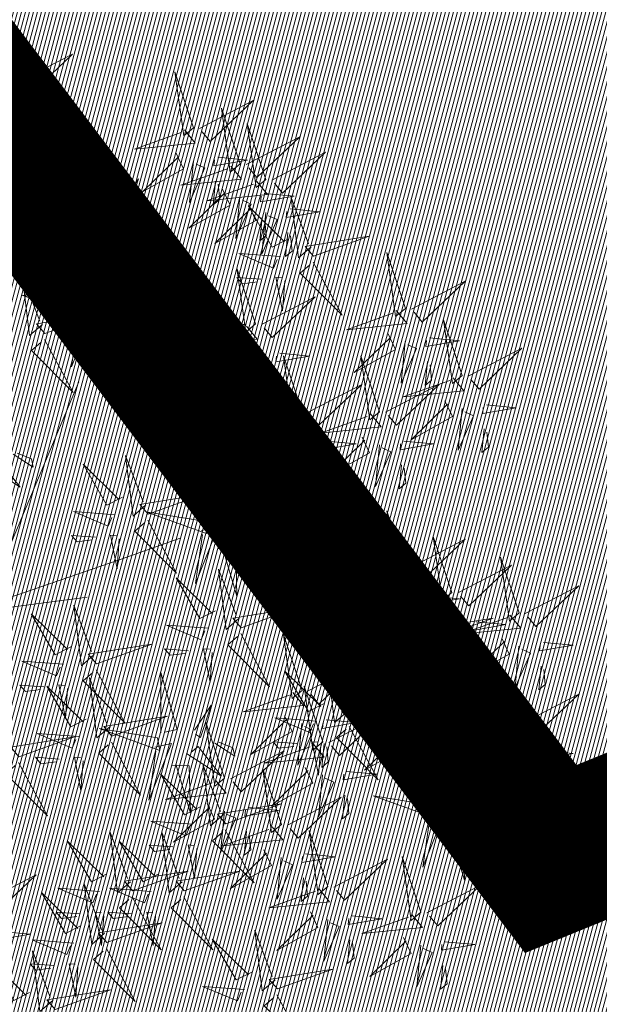
# Model space of a CAD drawing. Units: metres. Extents: x 545691 to 546001, y 6584114 to 6584429.
# Drawn here: x 545813 to 545815, y 6584152 to 6584155 of the extents above; entities that cross this region are included whole.
import ezdxf

# ---------------------------------------------------------------- set-up
doc = ezdxf.new("R2010")
doc.units = ezdxf.units.M
doc.header["$LTSCALE"] = 0.5
doc.header["$MEASUREMENT"] = 0
doc.linetypes.add('kalmuvälja_DP$0$DASHED', pattern=[6, 4, -2])
doc.linetypes.add('KATASTRIPIIR', pattern=[0.02, 0.01, 0.01])
for name, color, linetype in [('+PUUD', 86, 'Continuous'), ('PIIR', 32, 'Continuous'), ('Planeeritav haljastus', 7, 'Continuous'), ('VORMISTUS', 7, 'Continuous')]:
    doc.layers.add(name, color=color, linetype=linetype)
doc.layers.add('kalmuvälja_DP$0$Ehituskeeluala', color=185, linetype='kalmuvälja_DP$0$DASHED', lineweight=20)

# ---------------------------------------------------------------- blocks, each defined once
blk = doc.blocks.new('dsfsdf')
at = {"layer": '+PUUD', "color": 32, "lineweight": 13}
for p, q in [((545104.8467, 6584745.7646), (545105.0814, 6584746.3228)), ((545105.1932, 6584745.8539), (545105.3497, 6584745.9097)), ((545104.8355, 6584745.7311), (545105.1932, 6584745.8539)), ((545104.8467, 6584745.72), (545105.1038, 6584745.7535))]:
    blk.add_line(p, q, dxfattribs=at)
at = {"layer": '+PUUD', "lineweight": 13}
for points in [[(545104.9227, 6584747.1148), (545105.0646, 6584747.1883), (545104.9511, 6584747.0803), (545104.9298, 6584747.1061)], [(545105.3848, 6584746.9936), (545105.3354, 6584747.1412), (545105.359, 6584746.9723), (545105.3848, 6584746.9936)], [(545105.4005, 6584746.992), (545105.5424, 6584747.0656), (545105.429, 6584746.9575), (545105.4076, 6584746.9834)], [(545105.5077, 6584746.8981), (545105.4583, 6584747.0457), (545105.4818, 6584746.8768), (545105.5077, 6584746.8981)], [(545104.9065, 6584747.029), (545104.896, 6584746.919), (545104.9365, 6584747.0103), (545104.9137, 6584747.0204)], [(545104.9709, 6584747.0387), (545105.0496, 6584747.0311), (545104.9608, 6584747.0158), (545104.9623, 6584747.0316)], [(545105.5759, 6584746.8572), (545105.5266, 6584747.0048), (545105.5501, 6584746.8359), (545105.5759, 6584746.8572)], [(545104.9649, 6584746.9758), (545104.9589, 6584746.9129), (545104.9761, 6584746.9271), (545104.972, 6584746.9671)], [(545105.3605, 6584746.988), (545105.3889, 6584746.9535), (545105.2287, 6584746.9373), (545105.3518, 6584746.9809)], [(545105.5234, 6584746.8966), (545105.6653, 6584746.9701), (545105.5518, 6584746.8621), (545105.5305, 6584746.888)], [(545105.1067, 6584746.7856), (545105.1074, 6584746.9455), (545105.1505, 6584746.7948), (545105.1177, 6584746.7879)], [(545105.3387, 6584746.9266), (545105.3586, 6584746.885), (545105.2496, 6584746.8241), (545105.3458, 6584746.918)], [(545105.4488, 6584746.9159), (545105.5274, 6584746.9083), (545105.4387, 6584746.8931), (545105.4402, 6584746.9088)], [(545105.5917, 6584746.8557), (545105.7336, 6584746.9292), (545105.6201, 6584746.8212), (545105.5988, 6584746.8471)], [(545105.4833, 6584746.8925), (545105.5118, 6584746.858), (545105.3515, 6584746.8418), (545105.4747, 6584746.8854)], [(545105.3844, 6584746.9063), (545105.3739, 6584746.7962), (545105.4143, 6584746.8875), (545105.3915, 6584746.8977)], [(545105.1965, 6584746.7931), (545105.2397, 6584746.8592), (545105.2121, 6584746.7736), (545105.1988, 6584746.7822)], [(545105.5516, 6584746.8516), (545105.58, 6584746.8171), (545105.4198, 6584746.8009), (545105.543, 6584746.8445)], [(545105.4428, 6584746.8531), (545105.4368, 6584746.7902), (545105.454, 6584746.8044), (545105.4499, 6584746.8444)], [(545105.4616, 6584746.8312), (545105.4814, 6584746.7896), (545105.3725, 6584746.7287), (545105.4687, 6584746.8225)], [(545105.5073, 6584746.8109), (545105.4967, 6584746.7008), (545105.5372, 6584746.7921), (545105.5144, 6584746.8022)], [(545105.5717, 6584746.8205), (545105.6503, 6584746.8129), (545105.5615, 6584746.7977), (545105.563, 6584746.8134)], [(545105.6957, 6584746.6789), (545105.6618, 6584746.6498), (545105.6423, 6584746.8096), (545105.6884, 6584746.6874)], [(545105.0981, 6584746.7724), (545104.9444, 6584746.7971), (545105.105, 6584746.7396), (545105.0981, 6584746.7724)], [(545105.5299, 6584746.7902), (545105.5497, 6584746.7486), (545105.4407, 6584746.6878), (545105.537, 6584746.7816)], [(545105.6339, 6584746.6994), (545105.5927, 6584746.6787), (545105.5296, 6584746.7864), (545105.6254, 6584746.6921)], [(545105.0917, 6584746.7483), (545105.1355, 6584746.7575), (545105.0756, 6584746.608), (545105.094, 6584746.7373)], [(545105.2495, 6584746.7586), (545105.3024, 6584746.7241), (545105.2978, 6584746.746), (545105.2604, 6584746.7609)], [(545105.5656, 6584746.7576), (545105.5596, 6584746.6947), (545105.5769, 6584746.7089), (545105.5728, 6584746.749)], [(545105.5755, 6584746.77), (545105.565, 6584746.6599), (545105.6055, 6584746.7512), (545105.5826, 6584746.7613)], [(545105.6399, 6584746.7796), (545105.7185, 6584746.772), (545105.6298, 6584746.7568), (545105.6313, 6584746.7725)], [(545105.1752, 6584746.7316), (545105.2678, 6584746.6712), (545105.2057, 6584746.7494), (545105.1861, 6584746.7339)], [(545105.6339, 6584746.7167), (545105.6279, 6584746.6538), (545105.6451, 6584746.668), (545105.641, 6584746.7081)], [(545105.7018, 6584746.6547), (545105.8483, 6584746.7071), (545105.6799, 6584746.6801), (545105.7018, 6584746.6547)], [(545105.0931, 6584746.5402), (545105.0937, 6584746.7), (545105.1368, 6584746.5494), (545105.104, 6584746.5425)], [(545105.136, 6584746.7005), (545105.1821, 6584746.6988), (545105.1855, 6584746.5741), (545105.147, 6584746.7028)], [(545105.6145, 6584746.6533), (545105.5043, 6584746.6616), (545105.5964, 6584746.623), (545105.606, 6584746.646)], [(545105.9446, 6584746.5163), (545105.8952, 6584746.6639), (545105.9187, 6584746.495), (545105.9446, 6584746.5163)], [(545105.7006, 6584746.6389), (545105.777, 6584746.4986), (545105.6667, 6584746.6098), (545105.6921, 6584746.6317)], [(545104.9857, 6584746.4744), (545104.9518, 6584746.4452), (545104.9323, 6584746.6051), (545104.9785, 6584746.4828)], [(545105.1829, 6584746.5477), (545105.2261, 6584746.6138), (545105.1984, 6584746.5281), (545105.1852, 6584746.5367)], [(545105.5486, 6584746.4754), (545105.4993, 6584746.623), (545105.5228, 6584746.4541), (545105.5486, 6584746.4754)], [(545105.368, 6584746.4471), (545105.3341, 6584746.418), (545105.3146, 6584746.5778), (545105.3607, 6584746.4556)], [(545105.5625, 6584746.5939), (545105.4995, 6584746.5986), (545105.514, 6584746.5817), (545105.554, 6584746.5866)], [(545105.6255, 6584746.5891), (545105.6195, 6584746.5104), (545105.6024, 6584746.5988), (545105.6182, 6584746.5976)], [(545105.9603, 6584746.5148), (545106.1022, 6584746.5883), (545105.9887, 6584746.4803), (545105.9674, 6584746.5062)], [(545105.0844, 6584746.527), (545104.9308, 6584746.5517), (545105.0913, 6584746.4942), (545105.0844, 6584746.527)], [(545105.3062, 6584746.4676), (545105.265, 6584746.4469), (545105.202, 6584746.5546), (545105.2977, 6584746.4603)], [(545105.5643, 6584746.4739), (545105.7063, 6584746.5474), (545105.5928, 6584746.4394), (545105.5715, 6584746.4653)], [(545104.9918, 6584746.4502), (545105.1384, 6584746.5025), (545104.97, 6584746.4756), (545104.9918, 6584746.4502)], [(545105.0781, 6584746.5028), (545105.1218, 6584746.512), (545105.0619, 6584746.3625), (545105.0804, 6584746.4919)], [(545105.1615, 6584746.4861), (545105.2542, 6584746.4258), (545105.1921, 6584746.504), (545105.1725, 6584746.4884)], [(545105.2358, 6584746.5132), (545105.2887, 6584746.4787), (545105.2842, 6584746.5005), (545105.2467, 6584746.5155)], [(545105.9202, 6584746.5107), (545105.9487, 6584746.4762), (545105.7884, 6584746.46), (545105.9116, 6584746.5036)], [(545105.3741, 6584746.4229), (545105.5207, 6584746.4753), (545105.3523, 6584746.4483), (545105.3741, 6584746.4229)], [(545106.0947, 6584746.339), (545106.0454, 6584746.4866), (545106.0689, 6584746.3177), (545106.0947, 6584746.339)], [(545105.1224, 6584746.4551), (545105.1684, 6584746.4534), (545105.1718, 6584746.3286), (545105.1333, 6584746.4574)], [(545105.5243, 6584746.4698), (545105.5527, 6584746.4353), (545105.3925, 6584746.4191), (545105.5157, 6584746.4627)], [(545105.8985, 6584746.4493), (545105.9183, 6584746.4078), (545105.8094, 6584746.3469), (545105.9056, 6584746.4407)], [(545104.9906, 6584746.4344), (545105.067, 6584746.294), (545104.9567, 6584746.4053), (545104.9821, 6584746.4271)], [(545105.2869, 6584746.4215), (545105.1766, 6584746.4298), (545105.2687, 6584746.3912), (545105.2784, 6584746.4142)], [(545105.9442, 6584746.4291), (545105.9336, 6584746.319), (545105.9741, 6584746.4103), (545105.9513, 6584746.4204)], [(545106.0085, 6584746.4387), (545106.0872, 6584746.4311), (545105.9984, 6584746.4159), (545105.9999, 6584746.4316)], [(545105.3729, 6584746.4071), (545105.4493, 6584746.2668), (545105.339, 6584746.378), (545105.3644, 6584746.3999)], [(545105.5026, 6584746.4084), (545105.5224, 6584746.3668), (545105.4134, 6584746.306), (545105.5097, 6584746.3998)], [(545105.6126, 6584746.3978), (545105.6912, 6584746.3902), (545105.6025, 6584746.375), (545105.604, 6584746.3907)], [(545106.1105, 6584746.3375), (545106.2524, 6584746.4111), (545106.1389, 6584746.303), (545106.1176, 6584746.3289)], [(545105.2348, 6584746.3621), (545105.1718, 6584746.3668), (545105.1863, 6584746.3498), (545105.2263, 6584746.3548)], [(545105.2978, 6584746.3573), (545105.2918, 6584746.2786), (545105.2748, 6584746.367), (545105.2905, 6584746.3658)], [(545105.5482, 6584746.3882), (545105.5377, 6584746.2781), (545105.5782, 6584746.3694), (545105.5553, 6584746.3795)], [(545105.6715, 6584746.2436), (545105.6221, 6584746.3912), (545105.6457, 6584746.2223), (545105.6715, 6584746.2436)], [(545105.8763, 6584746.2436), (545105.8269, 6584746.3912), (545105.8505, 6584746.2223), (545105.8763, 6584746.2436)], [(545106.0025, 6584746.3758), (545105.9965, 6584746.3129), (545106.0138, 6584746.3271), (545106.0096, 6584746.3672)], [(545105.6066, 6584746.3349), (545105.6006, 6584746.272), (545105.6178, 6584746.2862), (545105.6137, 6584746.3263)], [(545105.6872, 6584746.2421), (545105.8291, 6584746.3156), (545105.7157, 6584746.2076), (545105.6943, 6584746.2334)], [(545105.892, 6584746.2421), (545106.0339, 6584746.3156), (545105.9205, 6584746.2076), (545105.8991, 6584746.2334)], [(545106.0704, 6584746.3335), (545106.0988, 6584746.299), (545105.9386, 6584746.2827), (545106.0618, 6584746.3264)], [(545105.5455, 6584746.1608), (545105.5116, 6584746.1316), (545105.4921, 6584746.2915), (545105.5382, 6584746.1692)], [(545105.4837, 6584746.1812), (545105.4425, 6584746.1606), (545105.3794, 6584746.2683), (545105.4752, 6584746.1739)], [(545106.0487, 6584746.2721), (545106.0685, 6584746.2305), (545105.9595, 6584746.1696), (545106.0558, 6584746.2635)], [(545105.6472, 6584746.238), (545105.6756, 6584746.2035), (545105.5154, 6584746.1873), (545105.6386, 6584746.2309)], [(545105.852, 6584746.238), (545105.8804, 6584746.2035), (545105.7202, 6584746.1873), (545105.8433, 6584746.2309)], [(545106.0943, 6584746.2518), (545106.0838, 6584746.1417), (545106.1243, 6584746.233), (545106.1014, 6584746.2432)], [(545106.1587, 6584746.2614), (545106.2373, 6584746.2538), (545106.1486, 6584746.2386), (545106.1501, 6584746.2543)], [(545105.5516, 6584746.1365), (545105.6981, 6584746.1889), (545105.5298, 6584746.1619), (545105.5516, 6584746.1365)], [(545106.1527, 6584746.1985), (545106.1467, 6584746.1356), (545106.1639, 6584746.1498), (545106.1598, 6584746.1899)], [(545105.6254, 6584746.1766), (545105.6453, 6584746.135), (545105.5363, 6584746.0742), (545105.6325, 6584746.168)], [(545105.7355, 6584746.166), (545105.8141, 6584746.1584), (545105.7254, 6584746.1432), (545105.7269, 6584746.1589)], [(545105.8302, 6584746.1766), (545105.85, 6584746.135), (545105.7411, 6584746.0742), (545105.8373, 6584746.168)], [(545105.9403, 6584746.166), (545106.0189, 6584746.1584), (545105.9302, 6584746.1432), (545105.9317, 6584746.1589)], [(545104.9081, 6584746.1314), (545104.9611, 6584746.0969), (545104.9565, 6584746.1187), (545104.9191, 6584746.1337)], [(545105.4643, 6584746.1352), (545105.3541, 6584746.1434), (545105.4462, 6584746.1048), (545105.4559, 6584746.1279)], [(545105.6711, 6584746.1563), (545105.6606, 6584746.0463), (545105.701, 6584746.1376), (545105.6782, 6584746.1477)], [(545105.8759, 6584746.1563), (545105.8654, 6584746.0463), (545105.9058, 6584746.1376), (545105.883, 6584746.1477)], [(545104.8339, 6584746.1043), (545104.9265, 6584746.044), (545104.8644, 6584746.1222), (545104.8448, 6584746.1066)], [(545105.2588, 6584745.9971), (545105.2249, 6584745.968), (545105.2054, 6584746.1279), (545105.2515, 6584746.0056)], [(545105.4207, 6584745.9675), (545105.4214, 6584746.1273), (545105.4645, 6584745.9767), (545105.4317, 6584745.9698)], [(545105.5504, 6584746.1208), (545105.6268, 6584745.9804), (545105.5165, 6584746.0916), (545105.5419, 6584746.1135)], [(545105.197, 6584746.0176), (545105.1558, 6584745.9969), (545105.0927, 6584746.1046), (545105.1885, 6584746.0103)], [(545105.4123, 6584746.0757), (545105.3493, 6584746.0804), (545105.3638, 6584746.0635), (545105.4038, 6584746.0684)], [(545105.4753, 6584746.071), (545105.4693, 6584745.9922), (545105.4523, 6584746.0806), (545105.468, 6584746.0794)], [(545105.7295, 6584746.1031), (545105.7235, 6584746.0402), (545105.7407, 6584746.0544), (545105.7366, 6584746.0945)], [(545105.9343, 6584746.1031), (545105.9283, 6584746.0402), (545105.9455, 6584746.0544), (545105.9414, 6584746.0945)], [(545105.5105, 6584745.975), (545105.5537, 6584746.0411), (545105.5261, 6584745.9554), (545105.5128, 6584745.964)], [(545105.2649, 6584745.9729), (545105.4114, 6584746.0253), (545105.243, 6584745.9983), (545105.2649, 6584745.9729)], [(545105.7484, 6584745.8448), (545105.7491, 6584746.0046), (545105.7922, 6584745.854), (545105.7593, 6584745.8471)], [(545105.1776, 6584745.9715), (545105.0674, 6584745.9798), (545105.1595, 6584745.9412), (545105.1692, 6584745.9642)], [(545105.4121, 6584745.9543), (545105.2584, 6584745.979), (545105.419, 6584745.9215), (545105.4121, 6584745.9543)], [(545105.9446, 6584745.8345), (545105.8952, 6584745.9821), (545105.9187, 6584745.8132), (545105.9446, 6584745.8345)], [(545105.2637, 6584745.9572), (545105.3401, 6584745.8168), (545105.2298, 6584745.928), (545105.2552, 6584745.9499)], [(545105.4058, 6584745.9301), (545105.4495, 6584745.9393), (545105.3896, 6584745.7898), (545105.4081, 6584745.9192)], [(545105.4892, 6584745.9134), (545105.5818, 6584745.8531), (545105.5197, 6584745.9313), (545105.5001, 6584745.9157)], [(545105.5635, 6584745.9405), (545105.6164, 6584745.906), (545105.6118, 6584745.9278), (545105.5744, 6584745.9428)], [(545105.1256, 6584745.9121), (545105.0626, 6584745.9168), (545105.0771, 6584745.8999), (545105.1171, 6584745.9048)], [(545105.1886, 6584745.9073), (545105.1826, 6584745.8286), (545105.1656, 6584745.917), (545105.1813, 6584745.9158)], [(545105.8382, 6584745.8522), (545105.8814, 6584745.9184), (545105.8537, 6584745.8327), (545105.8405, 6584745.8413)], [(545105.9603, 6584745.833), (545106.1022, 6584745.9065), (545105.9887, 6584745.7985), (545105.9674, 6584745.8244)], [(545106.0674, 6584745.7663), (545106.0181, 6584745.9139), (545106.0416, 6584745.745), (545106.0674, 6584745.7663)], [(545105.4501, 6584745.8824), (545105.4961, 6584745.8807), (545105.4995, 6584745.7559), (545105.461, 6584745.8847)], [(545105.7398, 6584745.8315), (545105.5861, 6584745.8563), (545105.7467, 6584745.7988), (545105.7398, 6584745.8315)], [(545106.2449, 6584745.7118), (545106.1955, 6584745.8594), (545106.2191, 6584745.6905), (545106.2449, 6584745.7118)], [(545105.5045, 6584745.6971), (545105.4706, 6584745.668), (545105.4511, 6584745.8279), (545105.4973, 6584745.7056)], [(545105.9202, 6584745.8289), (545105.9487, 6584745.7944), (545105.7884, 6584745.7782), (545105.9116, 6584745.8218)], [(545106.0831, 6584745.7648), (545106.2251, 6584745.8384), (545106.1116, 6584745.7303), (545106.0903, 6584745.7562)], [(545105.4427, 6584745.7176), (545105.4016, 6584745.6969), (545105.3385, 6584745.8046), (545105.4343, 6584745.7103)], [(545105.7334, 6584745.8074), (545105.7772, 6584745.8166), (545105.7172, 6584745.6671), (545105.7357, 6584745.7965)], [(545105.8169, 6584745.7907), (545105.9095, 6584745.7304), (545105.8474, 6584745.8085), (545105.8278, 6584745.793)], [(545105.8911, 6584745.8177), (545105.9441, 6584745.7832), (545105.9395, 6584745.8051), (545105.9021, 6584745.82)], [(545106.0233, 6584745.6699), (545105.9894, 6584745.6407), (545105.9699, 6584745.8006), (545106.0161, 6584745.6783)], [(545105.9615, 6584745.6903), (545105.9204, 6584745.6697), (545105.8573, 6584745.7774), (545105.9531, 6584745.6831)], [(545106.2606, 6584745.7103), (545106.4025, 6584745.7838), (545106.2891, 6584745.6758), (545106.2677, 6584745.7016)], [(545105.7777, 6584745.7597), (545105.8238, 6584745.7579), (545105.8272, 6584745.6332), (545105.7887, 6584745.762)], [(545105.8985, 6584745.7676), (545105.9183, 6584745.726), (545105.8094, 6584745.6651), (545105.9056, 6584745.7589)], [(545106.0431, 6584745.7608), (545106.0715, 6584745.7263), (545105.9113, 6584745.71), (545106.0345, 6584745.7537)], [(545105.9442, 6584745.7473), (545105.9336, 6584745.6372), (545105.9741, 6584745.7285), (545105.9513, 6584745.7386)], [(545106.0085, 6584745.7569), (545106.0872, 6584745.7493), (545105.9984, 6584745.7341), (545105.9999, 6584745.7498)], [(545105.1223, 6584745.6017), (545105.0884, 6584745.5725), (545105.0689, 6584745.7324), (545105.115, 6584745.6102)], [(545105.5106, 6584745.6729), (545105.6572, 6584745.7253), (545105.4888, 6584745.6983), (545105.5106, 6584745.6729)], [(545105.0605, 6584745.6222), (545105.0193, 6584745.6015), (545104.9562, 6584745.7092), (545105.052, 6584745.6149)], [(545106.0214, 6584745.6994), (545106.0412, 6584745.6578), (545105.9322, 6584745.5969), (545106.0285, 6584745.6908)], [(545106.0025, 6584745.694), (545105.9965, 6584745.6311), (545106.0138, 6584745.6453), (545106.0096, 6584745.6854)], [(545106.0294, 6584745.6456), (545106.176, 6584745.698), (545106.0076, 6584745.671), (545106.0294, 6584745.6456)], [(545106.2206, 6584745.7062), (545106.249, 6584745.6717), (545106.0888, 6584745.6555), (545106.212, 6584745.6991)], [(545105.4234, 6584745.6715), (545105.3131, 6584745.6798), (545105.4052, 6584745.6412), (545105.4149, 6584745.6643)], [(545106.067, 6584745.6791), (545106.0565, 6584745.569), (545106.097, 6584745.6603), (545106.0741, 6584745.6705)], [(545106.1314, 6584745.6887), (545106.21, 6584745.6811), (545106.1213, 6584745.6659), (545106.1228, 6584745.6816)], [(545105.5094, 6584745.6572), (545105.5858, 6584745.5168), (545105.4755, 6584745.628), (545105.5009, 6584745.6499)], [(545105.6715, 6584745.5073), (545105.6221, 6584745.6549), (545105.6457, 6584745.486), (545105.6715, 6584745.5073)], [(545105.9422, 6584745.6443), (545105.8319, 6584745.6525), (545105.924, 6584745.614), (545105.9337, 6584745.637)], [(545106.1988, 6584745.6448), (545106.2187, 6584745.6032), (545106.1097, 6584745.5424), (545106.206, 6584745.6362)], [(545105.1283, 6584745.5775), (545105.2749, 6584745.6298), (545105.1065, 6584745.6029), (545105.1283, 6584745.5775)], [(545105.3713, 6584745.6121), (545105.3083, 6584745.6168), (545105.3229, 6584745.5999), (545105.3628, 6584745.6048)], [(545105.4343, 6584745.6074), (545105.4283, 6584745.5286), (545105.4113, 6584745.617), (545105.4271, 6584745.6158)], [(545105.9719, 6584745.4663), (545105.9225, 6584745.614), (545105.946, 6584745.445), (545105.9719, 6584745.4663)], [(545106.0282, 6584745.6299), (545106.1047, 6584745.4895), (545105.9943, 6584745.6008), (545106.0197, 6584745.6226)], [(545106.1254, 6584745.6258), (545106.1194, 6584745.5629), (545106.1366, 6584745.5771), (545106.1325, 6584745.6172)], [(545106.2445, 6584745.6245), (545106.234, 6584745.5145), (545106.2745, 6584745.6058), (545106.2516, 6584745.6159)], [(545106.3089, 6584745.6342), (545106.3875, 6584745.6266), (545106.2988, 6584745.6114), (545106.3003, 6584745.6271)], [(545105.8901, 6584745.5848), (545105.8271, 6584745.5895), (545105.8417, 6584745.5726), (545105.8816, 6584745.5775)], [(545105.9531, 6584745.5801), (545105.9471, 6584745.5013), (545105.9301, 6584745.5897), (545105.9459, 6584745.5886)], [(545105.0411, 6584745.5761), (545104.9308, 6584745.5844), (545105.023, 6584745.5458), (545105.0326, 6584745.5688)], [(545105.1271, 6584745.5617), (545105.2036, 6584745.4213), (545105.0932, 6584745.5326), (545105.1187, 6584745.5544)], [(545105.6872, 6584745.5057), (545105.8291, 6584745.5793), (545105.7157, 6584745.4712), (545105.6943, 6584745.4971)], [(545105.7913, 6584745.4517), (545105.7573, 6584745.4226), (545105.7378, 6584745.5824), (545105.784, 6584745.4602)], [(545106.2449, 6584745.4254), (545106.1955, 6584745.573), (545106.2191, 6584745.4041), (545106.2449, 6584745.4254)], [(545106.3029, 6584745.5713), (545106.2969, 6584745.5084), (545106.3141, 6584745.5226), (545106.31, 6584745.5627)], [(545105.1632, 6584745.4108), (545105.1293, 6584745.3816), (545105.1098, 6584745.5415), (545105.156, 6584745.4193)], [(545105.2979, 6584745.3948), (545105.2985, 6584745.5546), (545105.3416, 6584745.404), (545105.3088, 6584745.3971)], [(545105.7294, 6584745.4722), (545105.6883, 6584745.4515), (545105.6252, 6584745.5592), (545105.721, 6584745.4649)], [(545105.9876, 6584745.4648), (545106.1295, 6584745.5384), (545106.016, 6584745.4303), (545105.9947, 6584745.4562)], [(545104.989, 6584745.5166), (545104.926, 6584745.5214), (545104.9406, 6584745.5044), (545104.9806, 6584745.5093)], [(545105.1014, 6584745.4313), (545105.0602, 6584745.4106), (545104.9972, 6584745.5183), (545105.0929, 6584745.424)], [(545105.0521, 6584745.5119), (545105.0461, 6584745.4332), (545105.029, 6584745.5216), (545105.0448, 6584745.5204)], [(545105.7261, 6584745.3709), (545105.6767, 6584745.5185), (545105.7003, 6584745.3496), (545105.7261, 6584745.3709)], [(545105.6472, 6584745.5017), (545105.6756, 6584745.4672), (545105.5154, 6584745.451), (545105.6386, 6584745.4946)], [(545106.2606, 6584745.4239), (545106.4025, 6584745.4975), (545106.2891, 6584745.3894), (545106.2677, 6584745.4153)], [(545105.3877, 6584745.4023), (545105.4309, 6584745.4684), (545105.4032, 6584745.3827), (545105.39, 6584745.3913)], [(545105.7973, 6584745.4275), (545105.9439, 6584745.4798), (545105.7755, 6584745.4529), (545105.7973, 6584745.4275)], [(545105.9475, 6584745.4608), (545105.976, 6584745.4263), (545105.8157, 6584745.41), (545105.9389, 6584745.4537)], [(545105.1693, 6584745.3866), (545105.3159, 6584745.4389), (545105.1475, 6584745.412), (545105.1693, 6584745.3866)], [(545105.6254, 6584745.4403), (545105.6453, 6584745.3987), (545105.5363, 6584745.3378), (545105.6325, 6584745.4317)], [(545105.7101, 6584745.4261), (545105.5998, 6584745.4344), (545105.6919, 6584745.3958), (545105.7016, 6584745.4188)], [(545105.7418, 6584745.3694), (545105.8837, 6584745.4429), (545105.7703, 6584745.3349), (545105.7489, 6584745.3608)], [(545105.2892, 6584745.3816), (545105.1356, 6584745.4063), (545105.2961, 6584745.3488), (545105.2892, 6584745.3816)], [(545105.4667, 6584745.2754), (545105.4173, 6584745.4231), (545105.4409, 6584745.2541), (545105.4667, 6584745.2754)], [(545105.6711, 6584745.42), (545105.6606, 6584745.3099), (545105.701, 6584745.4012), (545105.6782, 6584745.4114)], [(545105.7355, 6584745.4296), (545105.8141, 6584745.422), (545105.7254, 6584745.4068), (545105.7269, 6584745.4225)], [(545105.7961, 6584745.4117), (545105.8726, 6584745.2713), (545105.7622, 6584745.3826), (545105.7876, 6584745.4044)], [(545106.2206, 6584745.4199), (545106.249, 6584745.3854), (545106.0888, 6584745.3691), (545106.212, 6584745.4128)], [(545104.9236, 6584745.332), (545105.0701, 6584745.3844), (545104.9017, 6584745.3574), (545104.9236, 6584745.332)], [(545105.0821, 6584745.3852), (545104.9718, 6584745.3935), (545105.0639, 6584745.3549), (545105.0736, 6584745.3779)], [(545105.9258, 6584745.3994), (545105.9456, 6584745.3578), (545105.8367, 6584745.2969), (545105.9329, 6584745.3908)], [(545105.9715, 6584745.3791), (545105.9609, 6584745.269), (545106.0014, 6584745.3603), (545105.9786, 6584745.3705)], [(545106.0358, 6584745.3887), (545106.1145, 6584745.3811), (545106.0257, 6584745.3659), (545106.0272, 6584745.3816)], [(545105.2829, 6584745.3574), (545105.3266, 6584745.3666), (545105.2667, 6584745.2171), (545105.2852, 6584745.3465)], [(545105.3663, 6584745.3407), (545105.459, 6584745.2804), (545105.3968, 6584745.3586), (545105.3773, 6584745.343)], [(545105.4406, 6584745.3678), (545105.4935, 6584745.3333), (545105.4889, 6584745.3551), (545105.4515, 6584745.3701)], [(545105.7018, 6584745.3653), (545105.7302, 6584745.3308), (545105.57, 6584745.3146), (545105.6932, 6584745.3582)], [(545105.658, 6584745.3666), (545105.595, 6584745.3714), (545105.6096, 6584745.3544), (545105.6496, 6584745.3594)], [(545105.721, 6584745.3619), (545105.715, 6584745.2832), (545105.698, 6584745.3716), (545105.7138, 6584745.3704)], [(545105.7295, 6584745.3667), (545105.7235, 6584745.3038), (545105.7407, 6584745.3181), (545105.7366, 6584745.3581)], [(545106.0215, 6584745.2175), (545106.0221, 6584745.3774), (545106.0652, 6584745.2267), (545106.0324, 6584745.2198)], [(545106.1988, 6584745.3585), (545106.2187, 6584745.3169), (545106.1097, 6584745.256), (545106.206, 6584745.3499)], [(545105.03, 6584745.3257), (545104.967, 6584745.3305), (545104.9816, 6584745.3135), (545105.0215, 6584745.3184)], [(545105.4824, 6584745.2739), (545105.6243, 6584745.3475), (545105.5109, 6584745.2394), (545105.4895, 6584745.2653)], [(545106.2445, 6584745.3382), (545106.234, 6584745.2281), (545106.2745, 6584745.3194), (545106.2516, 6584745.3296)], [(545106.3089, 6584745.3478), (545106.3875, 6584745.3402), (545106.2988, 6584745.325), (545106.3003, 6584745.3407)], [(545104.9224, 6584745.3163), (545104.9988, 6584745.1759), (545104.8884, 6584745.2871), (545104.9139, 6584745.309)], [(545105.3272, 6584745.3097), (545105.3732, 6584745.308), (545105.3766, 6584745.1832), (545105.3381, 6584745.312)], [(545105.4636, 6584745.179), (545105.4297, 6584745.1498), (545105.4102, 6584745.3097), (545105.4563, 6584745.1874)], [(545105.6169, 6584745.1527), (545105.5675, 6584745.3003), (545105.5911, 6584745.1314), (545105.6169, 6584745.1527)], [(545105.68, 6584745.3039), (545105.6999, 6584745.2623), (545105.5909, 6584745.2015), (545105.6872, 6584745.2953)], [(545106.0298, 6584745.3258), (545106.0238, 6584745.2629), (545106.0411, 6584745.2771), (545106.037, 6584745.3172)], [(545105.4018, 6584745.1995), (545105.3606, 6584745.1788), (545105.2975, 6584745.2865), (545105.3933, 6584745.1922)], [(545105.7257, 6584745.2837), (545105.7152, 6584745.1736), (545105.7557, 6584745.2649), (545105.7328, 6584745.275)], [(545105.7901, 6584745.2933), (545105.8687, 6584745.2857), (545105.78, 6584745.2705), (545105.7815, 6584745.2862)], [(545106.1113, 6584745.225), (545106.1545, 6584745.2911), (545106.1268, 6584745.2054), (545106.1135, 6584745.2141)], [(545106.3029, 6584745.2849), (545106.2969, 6584745.222), (545106.3141, 6584745.2362), (545106.31, 6584745.2763)], [(545105.4424, 6584745.2699), (545105.4708, 6584745.2354), (545105.3106, 6584745.2191), (545105.4338, 6584745.2628)], [(545105.6326, 6584745.1512), (545105.7745, 6584745.2248), (545105.6611, 6584745.1167), (545105.6397, 6584745.1426)], [(545105.7841, 6584745.2304), (545105.7781, 6584745.1675), (545105.7953, 6584745.1817), (545105.7912, 6584745.2218)], [(545106.0128, 6584745.2043), (545105.8591, 6584745.229), (545106.0197, 6584745.1715), (545106.0128, 6584745.2043)], [(545105.4206, 6584745.2085), (545105.4405, 6584745.1669), (545105.3315, 6584745.106), (545105.4278, 6584745.1999)], [(545105.4697, 6584745.1548), (545105.6162, 6584745.2071), (545105.4478, 6584745.1802), (545105.4697, 6584745.1548)], [(545105.5307, 6584745.1978), (545105.6093, 6584745.1902), (545105.5206, 6584745.175), (545105.5221, 6584745.1907)], [(545105.4663, 6584745.1882), (545105.4558, 6584745.0781), (545105.4963, 6584745.1694), (545105.4734, 6584745.1796)], [(545106.0065, 6584745.1801), (545106.0502, 6584745.1893), (545105.9903, 6584745.0399), (545106.0088, 6584745.1692)], [(545106.0899, 6584745.1635), (545106.1826, 6584745.1031), (545106.1204, 6584745.1813), (545106.1009, 6584745.1658)], [(545106.1642, 6584745.1905), (545106.2171, 6584745.156), (545106.2125, 6584745.1778), (545106.1751, 6584745.1928)], [(545105.3824, 6584745.1534), (545105.2722, 6584745.1617), (545105.3643, 6584745.1231), (545105.3739, 6584745.1461)], [(545105.5926, 6584745.1471), (545105.621, 6584745.1127), (545105.4608, 6584745.0964), (545105.5839, 6584745.14)], [(545105.2178, 6584745.0017), (545105.1839, 6584744.9726), (545105.1644, 6584745.1324), (545105.2106, 6584745.0102)], [(545105.3544, 6584745.0017), (545105.3205, 6584744.9726), (545105.301, 6584745.1324), (545105.3471, 6584745.0102)], [(545105.4685, 6584745.139), (545105.5449, 6584744.9986), (545105.4346, 6584745.1099), (545105.46, 6584745.1317)], [(545105.5247, 6584745.1349), (545105.5187, 6584745.072), (545105.5359, 6584745.0862), (545105.5318, 6584745.1263)], [(545105.7398, 6584744.9891), (545105.6904, 6584745.1367), (545105.7139, 6584744.9678), (545105.7398, 6584744.9891)], [(545106.0508, 6584745.1324), (545106.0968, 6584745.1307), (545106.1002, 6584745.0059), (545106.0617, 6584745.1347)], [(545105.156, 6584745.0222), (545105.1149, 6584745.0015), (545105.0518, 6584745.1092), (545105.1476, 6584745.0149)], [(545105.3304, 6584745.0939), (545105.2674, 6584745.0986), (545105.2819, 6584745.0817), (545105.3219, 6584745.0866)], [(545105.3934, 6584745.0892), (545105.3874, 6584745.0104), (545105.3703, 6584745.0988), (545105.3861, 6584745.0977)], [(545105.5708, 6584745.0858), (545105.5906, 6584745.0442), (545105.4817, 6584744.9833), (545105.5779, 6584745.0771)], [(545105.6809, 6584745.0751), (545105.7595, 6584745.0675), (545105.6708, 6584745.0523), (545105.6723, 6584745.068)], [(545105.9855, 6584744.9209), (545105.9361, 6584745.0685), (545105.9597, 6584744.8996), (545105.9855, 6584744.9209)], [(545105.6165, 6584745.0655), (545105.606, 6584744.9554), (545105.6464, 6584745.0467), (545105.6236, 6584745.0569)], [(545105.7555, 6584744.9876), (545105.8974, 6584745.0611), (545105.7839, 6584744.9531), (545105.7626, 6584744.9789)], [(545105.2239, 6584744.9775), (545105.3705, 6584745.0299), (545105.2021, 6584745.0029), (545105.2239, 6584744.9775)], [(545105.3604, 6584744.9775), (545105.507, 6584745.0299), (545105.3386, 6584745.0029), (545105.3604, 6584744.9775)], [(545105.1496, 6584744.8654), (545105.1157, 6584744.8362), (545105.0962, 6584744.9961), (545105.1423, 6584744.8738)], [(545105.6749, 6584745.0122), (545105.6689, 6584744.9493), (545105.6861, 6584744.9635), (545105.682, 6584745.0036)], [(545106.0012, 6584744.9194), (545106.1431, 6584744.9929), (545106.0297, 6584744.8849), (545106.0083, 6584744.9108)], [(545105.0878, 6584744.8858), (545105.0466, 6584744.8652), (545104.9835, 6584744.9729), (545105.0793, 6584744.8785)], [(545105.1367, 6584744.9761), (545105.0264, 6584744.9844), (545105.1185, 6584744.9458), (545105.1282, 6584744.9688)], [(545105.2732, 6584744.9761), (545105.1629, 6584744.9844), (545105.2551, 6584744.9458), (545105.2647, 6584744.9688)], [(545105.2227, 6584744.9617), (545105.2991, 6584744.8214), (545105.1888, 6584744.9326), (545105.2142, 6584744.9545)], [(545105.3592, 6584744.9617), (545105.4357, 6584744.8214), (545105.3253, 6584744.9326), (545105.3508, 6584744.9545)], [(545105.7154, 6584744.9835), (545105.7439, 6584744.949), (545105.5836, 6584744.9328), (545105.7068, 6584744.9764)], [(545105.0846, 6584744.9167), (545105.0216, 6584744.9214), (545105.0362, 6584744.9045), (545105.0761, 6584744.9094)], [(545105.1476, 6584744.9119), (545105.1416, 6584744.8332), (545105.1246, 6584744.9216), (545105.1404, 6584744.9204)], [(545105.2211, 6584744.9167), (545105.1581, 6584744.9214), (545105.1727, 6584744.9045), (545105.2127, 6584744.9094)], [(545105.2842, 6584744.9119), (545105.2781, 6584744.8332), (545105.2611, 6584744.9216), (545105.2769, 6584744.9204)], [(545105.6937, 6584744.9221), (545105.7135, 6584744.8805), (545105.6046, 6584744.8197), (545105.7008, 6584744.9135)], [(545105.8038, 6584744.9115), (545105.8824, 6584744.9039), (545105.7936, 6584744.8887), (545105.7951, 6584744.9044)], [(545105.9612, 6584744.9153), (545105.9896, 6584744.8808), (545105.8294, 6584744.8646), (545105.9526, 6584744.9082)], [(545105.1557, 6584744.8411), (545105.3022, 6584744.8935), (545105.1338, 6584744.8665), (545105.1557, 6584744.8411)], [(545106.0495, 6584744.8433), (545106.1281, 6584744.8357), (545106.0394, 6584744.8205), (545106.0409, 6584744.8362)]]:
    blk.add_lwpolyline(points, dxfattribs=at)
at = {"layer": '+PUUD', "color": 78, "lineweight": 13}
for points in [[(545105.1681, 6584745.3708), (545105.2445, 6584745.2304), (545105.1342, 6584745.3417), (545105.1596, 6584745.3635)], [(545105.093, 6584745.321), (545105.087, 6584745.2423), (545105.07, 6584745.3307), (545105.0857, 6584745.3295)], [(545105.2926, 6584745.0222), (545105.2514, 6584745.0015), (545105.1883, 6584745.1092), (545105.2841, 6584745.0149)], [(545104.8271, 6584744.9467), (545104.969, 6584745.0202), (545104.8555, 6584744.9122), (545104.8342, 6584744.938)], [(545105.7394, 6584744.9018), (545105.7288, 6584744.7918), (545105.7693, 6584744.8831), (545105.7465, 6584744.8932)], [(545104.8754, 6584744.8706), (545104.954, 6584744.863), (545104.8653, 6584744.8478), (545104.8668, 6584744.8635)], [(545105.6001, 6584744.7426), (545105.5662, 6584744.7135), (545105.5467, 6584744.8734), (545105.5928, 6584744.7511)], [(545105.0684, 6584744.8398), (545104.9581, 6584744.848), (545105.0503, 6584744.8094), (545105.0599, 6584744.8325)], [(545105.5383, 6584744.7631), (545105.4971, 6584744.7424), (545105.434, 6584744.8501), (545105.5298, 6584744.7558)], [(545105.7977, 6584744.8486), (545105.7917, 6584744.7857), (545105.809, 6584744.7999), (545105.8049, 6584744.84)], [(545105.9394, 6584744.854), (545105.9593, 6584744.8124), (545105.8503, 6584744.7515), (545105.9466, 6584744.8453)], [(545105.9851, 6584744.8337), (545105.9746, 6584744.7236), (545106.0151, 6584744.8149), (545105.9922, 6584744.825)], [(545105.013, 6584744.6881), (545104.9791, 6584744.6589), (545104.9596, 6584744.8188), (545105.0058, 6584744.6966)], [(545105.1544, 6584744.8254), (545105.2309, 6584744.685), (545105.1205, 6584744.7962), (545105.146, 6584744.8181)], [(545104.9512, 6584744.7086), (545104.9101, 6584744.6879), (545104.847, 6584744.7956), (545104.9428, 6584744.7013)], [(545105.0164, 6584744.7803), (545104.9533, 6584744.785), (545104.9679, 6584744.7681), (545105.0079, 6584744.773)], [(545105.0794, 6584744.7756), (545105.0734, 6584744.6968), (545105.0563, 6584744.7852), (545105.0721, 6584744.784)], [(545106.0435, 6584744.7804), (545106.0375, 6584744.7175), (545106.0547, 6584744.7317), (545106.0506, 6584744.7718)], [(545105.6062, 6584744.7184), (545105.7528, 6584744.7708), (545105.5844, 6584744.7438), (545105.6062, 6584744.7184)], [(545105.0191, 6584744.6639), (545105.1657, 6584744.7162), (545104.9973, 6584744.6893), (545105.0191, 6584744.6639)], [(545105.519, 6584744.717), (545105.4087, 6584744.7253), (545105.5008, 6584744.6867), (545105.5105, 6584744.7098)], [(545105.605, 6584744.7027), (545105.6814, 6584744.5623), (545105.5711, 6584744.6735), (545105.5965, 6584744.6954)]]:
    blk.add_lwpolyline(points, dxfattribs=at)

msp = doc.modelspace()

# ---------------------------------------------------------------- hatches: boundary and pattern name
at = {"layer": 'PIIR', "linetype": 'KATASTRIPIIR', "lineweight": 18, "ltscale": 0.5, "true_color": 0xdbffdb}
h = msp.add_hatch(dxfattribs=at)
h.set_pattern_fill('ANSI31', color=254, scale=0.1, angle=30, style=0)
h.set_pattern_definition([(75, (0, 0), (-0.012074072828613, 0.003235238063782), [])])
edge = h.paths.add_edge_path()
edge.add_line((545834.5676, 6584189.6825), (545830.3089, 6584188.488))
edge.add_arc((545830.7825, 6584186.9537), 1.6057, 107.1548, 212.3042)
edge.add_line((545829.4253, 6584186.0956), (545829.8417, 6584185.015))
edge.add_line((545829.8417, 6584185.015), (545820.046, 6584181.2503))
edge.add_line((545820.046, 6584181.2503), (545820.7592, 6584179.3981))
edge.add_line((545820.7592, 6584179.3981), (545830.5528, 6584183.1696))
edge.add_line((545830.5528, 6584183.1696), (545837.011, 6584166.3325))
edge.add_line((545837.011, 6584166.3325), (545813.707, 6584157.3939))
edge.add_line((545813.707, 6584157.3939), (545807.2328, 6584174.1893))
edge.add_line((545807.2328, 6584174.1893), (545817.0264, 6584177.9607))
edge.add_line((545817.0264, 6584177.9607), (545816.3122, 6584179.8154))
edge.add_line((545816.3122, 6584179.8154), (545803.2908, 6584174.811))
edge.add_arc((545802.4228, 6584177.6666), 2.9846, 198.071, 286.9085, ccw=False)
edge.add_line((545799.5854, 6584176.7408), (545796.3975, 6584185.0359))
edge.add_line((545796.3975, 6584185.0359), (545787.7078, 6584181.6963))
edge.add_line((545787.7078, 6584181.6963), (545811.7598, 6584149.9683))
edge.add_line((545811.7598, 6584149.9683), (545823.6849, 6584154.5073))
edge.add_line((545823.6849, 6584154.5073), (545842.5309, 6584162.3551))
edge.add_line((545842.5309, 6584162.3551), (545834.5676, 6584189.6825))

# ---------------------------------------------------------------- linework, layer by layer
at = {"layer": 'kalmuvälja_DP$0$Ehituskeeluala', "lineweight": 18, "const_width": 0.5}
msp.add_lwpolyline([(545799.16, 6584173.2312), (545814.7022, 6584152.7105), (545838.3634, 6584162.3588), (545831.6081, 6584185.5407), (545799.16, 6584173.2312), (545799.16, 6584173.2312)], dxfattribs=at)
at = {"layer": 'VORMISTUS', "color": 7, "linetype": 'Continuous', "lineweight": 0}
msp.add_3dface([(545691.2212, 6584121.1171), (545691.2212, 6584259.6171), (545951.7051, 6584259.6171), (545951.7051, 6584121.1171)], dxfattribs=at)

# ---------------------------------------------------------------- block references
at = {"layer": 'Planeeritav haljastus', "lineweight": 9, "xscale": 1.223966478835791, "yscale": 1.22396647837013, "zscale": 1.223966478835791}
msp.add_blockref('dsfsdf', (-121377.1712, -1475354.5136), dxfattribs=at)

doc.saveas('drawing.dxf')
